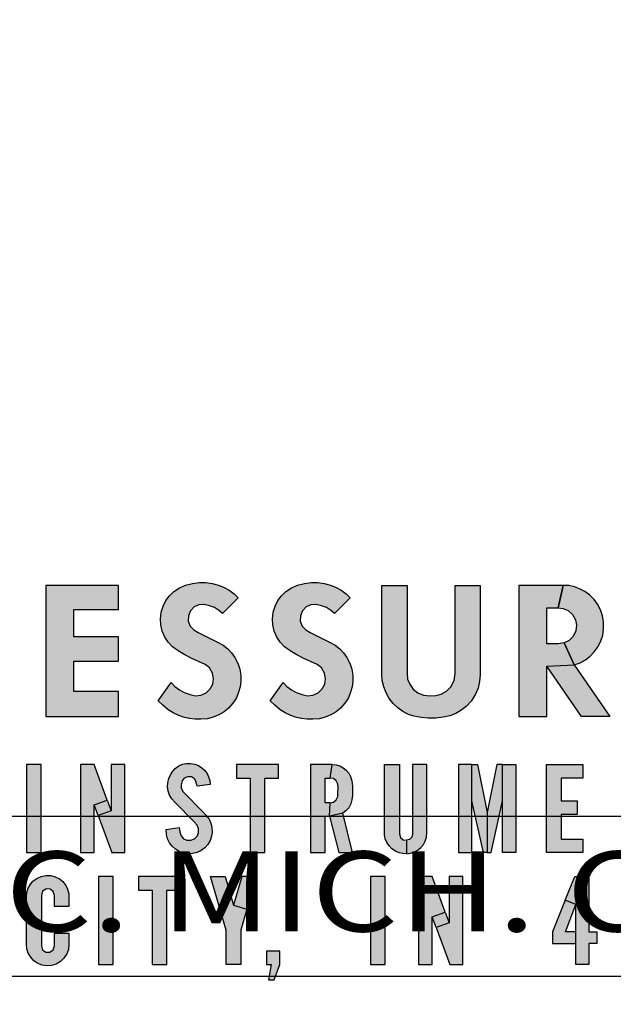
# Model space of a CAD drawing. Units: inches. Extents: x 0 to 42.3, y 0 to 31.3.
# Drawn here: x 28.7 to 29, y 22.1 to 22.8 of the extents above; entities that cross this region are included whole.
import ezdxf

# ---------------------------------------------------------------- set-up
doc = ezdxf.new("R2010")
doc.units = ezdxf.units.IN
doc.header["$MEASUREMENT"] = 0
doc.linetypes.add('HIDDEN', pattern=[0.375, 0.25, -0.125])
for name, color, linetype in [('DIMENS', 7, 'Continuous'), ('HIDDEN', 5, 'HIDDEN'), ('PART', 3, 'Continuous'), ('PMSBLACKLITHO', 90, 'Continuous')]:
    doc.layers.add(name, color=color, linetype=linetype)
doc.styles.add('ROMANS', font='romans.shx', dxfattribs={"width": 0.75, "height": 0.2})
doc.styles.add('SIMPLEX', font='SIMPLEX', dxfattribs={"width": 0.75, "height": 0.1})
doc.dimstyles.new('DWYER_STANDARD', dxfattribs={"dimscale": 2, "dimtxt": 0.1, "dimasz": 0.18, "dimexe": 0.078, "dimexo": 0.05, "dimgap": 0.05, "dimtad": 0, "dimtih": 1, "dimtoh": 1, "dimdec": 3, "dimrnd": 0.001, "dimzin": 4, "dimdsep": 46, "dimtxsty": 'ROMANS', "dimcen": 0, "dimclrd": 256, "dimclre": 256, "dimclrt": 256, "dimadec": 3, "dimazin": 1, "dimtfac": 1, "dimtdec": 3, "dimtofl": 0, "dimtmove": 0, "dimatfit": 1, "dimfxl": 0, "dimtolj": 1, "dimtzin": 0, "dimarcsym": 0})

# ---------------------------------------------------------------- blocks, each defined once
blk = doc.blocks.new('*D2')
at = {"layer": 'DEFPOINTS', "color": 0}
for p in [(26.53141, 22.74285), (31.24141, 22.74285), (31.24141, 19.58785)]:
    blk.add_point(p, dxfattribs=at)
at = {"layer": 'DIMENS', "lineweight": -2}
for p, q in [((26.53141, 22.64285), (26.53141, 19.43185)), ((31.24141, 22.64285), (31.24141, 19.43185)), ((26.89141, 19.58785), (28.32569, 19.58785)), ((30.88141, 19.58785), (29.44712, 19.58785))]:
    blk.add_line(p, q, dxfattribs=at)
at = {"layer": 'DIMENS'}
for points in [[(26.89141, 19.64785), (26.89141, 19.52785), (26.53141, 19.58785)], [(30.88141, 19.64785), (30.88141, 19.52785), (31.24141, 19.58785)]]:
    blk.add_solid(points, dxfattribs=at)
at = {"layer": 'DIMENS', "insert": (28.88641, 19.58785), "char_height": 0.2, "attachment_point": 5, "style": 'ROMANS'}
blk.add_mtext('\\A1;%%C4-3/4\\P[120.65]', dxfattribs=at)

msp = doc.modelspace()

# ---------------------------------------------------------------- hatches: boundary and pattern name
at = {"layer": 'PMSBLACKLITHO', "linetype": 'Continuous'}
for points in [[(28.76678, 22.33916), (28.76918, 22.33673), (28.77199, 22.3346), (28.77504, 22.33285), (28.77861, 22.33157), (28.78203, 22.33091), (28.78538, 22.33115), (28.78868, 22.33263), (28.79116, 22.33511), (28.79283, 22.33816), (28.79328, 22.34151), (28.79265, 22.34503), (28.79072, 22.34829), (28.78798, 22.35049), (28.77985, 22.35423), (28.77532, 22.35654), (28.77114, 22.35889), (28.76761, 22.36139), (28.76491, 22.36435), (28.76281, 22.36757), (28.76123, 22.37133), (28.76028, 22.37517), (28.7601, 22.37902), (28.76062, 22.3831), (28.76174, 22.38695), (28.7635, 22.39041), (28.76569, 22.39335), (28.76857, 22.39608), (28.77199, 22.39839), (28.7757, 22.39993), (28.78019, 22.4011), (28.78447, 22.40163), (28.7885, 22.40161), (28.79253, 22.40108), (28.79635, 22.40004), (28.80002, 22.39853), (28.80313, 22.39679), (28.80618, 22.39452), (28.80874, 22.39215), (28.79886, 22.38228), (28.7965, 22.3844), (28.79382, 22.38605), (28.79086, 22.38716), (28.78748, 22.38779), (28.78422, 22.38763), (28.78119, 22.38638), (28.77883, 22.38387), (28.77761, 22.38076), (28.77752, 22.37741), (28.77872, 22.37444), (28.78093, 22.37204), (28.78371, 22.37046), (28.79617, 22.36424), (28.79933, 22.36241), (28.80223, 22.36011), (28.8045, 22.35762), (28.80664, 22.35482), (28.80843, 22.35126), (28.80965, 22.34754), (28.81036, 22.34367), (28.81046, 22.34), (28.81001, 22.33653), (28.80899, 22.33302), (28.80763, 22.32957), (28.80547, 22.32625), (28.80264, 22.32305), (28.79987, 22.32077), (28.7967, 22.31886), (28.79318, 22.3174), (28.78951, 22.3165), (28.78544, 22.31616), (28.78176, 22.31615), (28.77823, 22.31657), (28.7751, 22.31735), (28.77161, 22.31856), (28.76799, 22.32026), (28.76505, 22.32214), (28.76158, 22.32492), (28.75865, 22.3278)], [(28.83678, 22.33916), (28.83918, 22.33673), (28.84198, 22.3346), (28.84504, 22.33285), (28.84861, 22.33157), (28.85202, 22.33091), (28.85538, 22.33115), (28.85868, 22.33263), (28.86116, 22.33511), (28.86283, 22.33816), (28.86328, 22.34151), (28.86265, 22.34503), (28.86072, 22.34829), (28.85798, 22.35049), (28.84985, 22.35423), (28.84532, 22.35654), (28.84114, 22.35889), (28.83761, 22.36139), (28.83491, 22.36435), (28.83281, 22.36757), (28.83123, 22.37133), (28.83028, 22.37517), (28.8301, 22.37902), (28.83062, 22.3831), (28.83174, 22.38695), (28.8335, 22.39041), (28.83569, 22.39335), (28.83857, 22.39608), (28.84199, 22.39839), (28.8457, 22.39993), (28.85019, 22.4011), (28.85447, 22.40163), (28.8585, 22.40161), (28.86252, 22.40108), (28.86635, 22.40004), (28.87002, 22.39853), (28.87313, 22.39679), (28.87618, 22.39452), (28.87874, 22.39215), (28.86886, 22.38228), (28.8665, 22.3844), (28.86382, 22.38605), (28.86086, 22.38716), (28.85748, 22.38779), (28.85421, 22.38763), (28.85119, 22.38638), (28.84883, 22.38387), (28.84761, 22.38076), (28.84752, 22.37741), (28.84872, 22.37444), (28.85093, 22.37204), (28.8537, 22.37046), (28.86617, 22.36424), (28.86933, 22.36241), (28.87223, 22.36011), (28.8745, 22.35762), (28.87664, 22.35482), (28.87842, 22.35126), (28.87965, 22.34754), (28.88036, 22.34367), (28.88046, 22.34), (28.88001, 22.33653), (28.87899, 22.33302), (28.87763, 22.32957), (28.87547, 22.32625), (28.87264, 22.32305), (28.86987, 22.32077), (28.8667, 22.31886), (28.86318, 22.3174), (28.85951, 22.3165), (28.85544, 22.31616), (28.85176, 22.31615), (28.84823, 22.31657), (28.8451, 22.31735), (28.84161, 22.31856), (28.83799, 22.32026), (28.83505, 22.32214), (28.83158, 22.32492), (28.82865, 22.3278)], [(28.68855, 22.31785), (28.73391, 22.31785), (28.73391, 22.33356), (28.706, 22.33356), (28.706, 22.3524), (28.73391, 22.3524), (28.73391, 22.36775), (28.706, 22.36775), (28.706, 22.38485), (28.73391, 22.38485), (28.73391, 22.39985), (28.68855, 22.39985)], [(28.91425, 22.39985), (28.91425, 22.34477), (28.91458, 22.34126), (28.91599, 22.33803), (28.91817, 22.33503), (28.92095, 22.33269), (28.92447, 22.33125), (28.92866, 22.33072), (28.93236, 22.33096), (28.93566, 22.33179), (28.93897, 22.33374), (28.94163, 22.33642), (28.94369, 22.34034), (28.94426, 22.34477), (28.94426, 22.39985), (28.95996, 22.39985), (28.95996, 22.34419), (28.9596, 22.33982), (28.95862, 22.33553), (28.9568, 22.33137), (28.95426, 22.32744), (28.95129, 22.32423), (28.94794, 22.32173), (28.94467, 22.31985), (28.94105, 22.31842), (28.93683, 22.31746), (28.93216, 22.31686), (28.92739, 22.31684), (28.92307, 22.31722), (28.91853, 22.31808), (28.91506, 22.31925), (28.9116, 22.32106), (28.90843, 22.32336), (28.90554, 22.32597), (28.90317, 22.32916), (28.90111, 22.3327), (28.8997, 22.33648), (28.89876, 22.34031), (28.89855, 22.34419), (28.89855, 22.39985)], [(28.67641, 22.23285), (28.68549, 22.23285), (28.68549, 22.28785), (28.67641, 22.28785)], [(28.78308, 22.27441), (28.78247, 22.27706), (28.78143, 22.27896), (28.77949, 22.28012), (28.7771, 22.28027), (28.77492, 22.27936), (28.77369, 22.27763), (28.77306, 22.27528), (28.77318, 22.27303), (28.77438, 22.27081), (28.7868, 22.2582), (28.78878, 22.25599), (28.79049, 22.25381), (28.79168, 22.25123), (28.79235, 22.24845), (28.79246, 22.24568), (28.79203, 22.24305), (28.79117, 22.24048), (28.78968, 22.23795), (28.7879, 22.23582), (28.78566, 22.23418), (28.78308, 22.23293), (28.78027, 22.23222), (28.77727, 22.23212), (28.77434, 22.23257), (28.77173, 22.23353), (28.76945, 22.235), (28.76741, 22.23684), (28.76586, 22.23899), (28.7646, 22.24145), (28.76392, 22.24419), (28.76377, 22.2472), (28.77177, 22.24849), (28.77219, 22.24561), (28.77303, 22.24331), (28.77461, 22.24152), (28.77672, 22.24063), (28.77906, 22.24056), (28.78134, 22.24137), (28.78309, 22.24309), (28.78397, 22.24522), (28.78402, 22.24772), (28.78308, 22.24992), (28.78113, 22.25201), (28.76915, 22.26428), (28.76724, 22.26653), (28.76588, 22.26883), (28.76505, 22.27129), (28.76464, 22.274), (28.76474, 22.27657), (28.76535, 22.27914), (28.76635, 22.28154), (28.76779, 22.28379), (28.76942, 22.2855), (28.7716, 22.28704), (28.77395, 22.28805), (28.77643, 22.28853), (28.77895, 22.28861), (28.78156, 22.28818), (28.78389, 22.28722), (28.78605, 22.28592), (28.78772, 22.28432), (28.78924, 22.28231), (28.79024, 22.28019), (28.7909, 22.27787), (28.79112, 22.27542)], [(28.80766, 22.28785), (28.80766, 22.27948), (28.81627, 22.27948), (28.81627, 22.23285), (28.82535, 22.23285), (28.82535, 22.27948), (28.83396, 22.27948), (28.83396, 22.28785)], [(29.00141, 22.28785), (29.02413, 22.28785), (29.02413, 22.27948), (29.01049, 22.27948), (29.01049, 22.26514), (29.02054, 22.26514), (29.02054, 22.25677), (29.01049, 22.25677), (29.01049, 22.24122), (29.02413, 22.24122), (29.02413, 22.23285), (29.00141, 22.23285)]]:
    msp.add_hatch(color=7, dxfattribs=at).paths.add_polyline_path(points)
h = msp.add_hatch(color=7, dxfattribs=at)
h.paths.add_polyline_path([(29.00159, 22.34928), (29.01875, 22.35021), (29.04102, 22.31785), (29.02323, 22.31785)])
h.paths.add_polyline_path([(29.00875, 22.3859), (29.01192, 22.38545), (29.01501, 22.38413), (29.01764, 22.38164), (29.01949, 22.3783), (29.02011, 22.37493), (29.0197, 22.37145), (29.01801, 22.36785), (29.0155, 22.36531), (29.01248, 22.36385), (29.01875, 22.35021), (29.02235, 22.3515), (29.0257, 22.35333), (29.02876, 22.35569), (29.03129, 22.35841), (29.03362, 22.36156), (29.03527, 22.36509), (29.03654, 22.36882), (29.03713, 22.3727), (29.03704, 22.37688), (29.03645, 22.38071), (29.03519, 22.38452), (29.03323, 22.38812), (29.03123, 22.39094), (29.02857, 22.39375), (29.02536, 22.3961), (29.02212, 22.39778), (29.01882, 22.39894), (29.01527, 22.39967), (29.01189, 22.39985)])
h.paths.add_polyline_path([(28.98415, 22.31785), (29.00159, 22.31785), (29.00159, 22.34928), (29.01875, 22.35021), (29.01248, 22.36385), (29.00875, 22.36322), (29.00159, 22.36322), (29.00159, 22.3859), (29.00875, 22.3859), (29.01189, 22.39985), (28.98415, 22.39985)])
h = msp.add_hatch(color=7, dxfattribs=at)
h.paths.add_polyline_path([(28.7379, 22.28785), (28.72929, 22.28785), (28.72929, 22.25903), (28.7212, 22.25607), (28.72968, 22.23285), (28.7379, 22.23285)])
h.paths.add_polyline_path([(28.71877, 22.26275), (28.72685, 22.2657), (28.72929, 22.25903), (28.7212, 22.25607)])
h.paths.add_polyline_path([(28.71016, 22.23285), (28.71877, 22.23285), (28.71877, 22.26275), (28.72685, 22.2657), (28.71876, 22.28785), (28.71016, 22.28785)])
h = msp.add_hatch(color=7, dxfattribs=at)
h.paths.add_polyline_path([(28.87158, 22.23285), (28.88021, 22.23285), (28.87404, 22.25746), (28.86588, 22.25557)])
h.paths.add_polyline_path([(28.86742, 22.28785), (28.86989, 22.28768), (28.87219, 22.28702), (28.8743, 22.28588), (28.87625, 22.28439), (28.87777, 22.28255), (28.87901, 22.28036), (28.87979, 22.27774), (28.88016, 22.27446), (28.88016, 22.27139), (28.88011, 22.2685), (28.8797, 22.26582), (28.87905, 22.26338), (28.87778, 22.26094), (28.87603, 22.25903), (28.87404, 22.25746), (28.86588, 22.25557), (28.86617, 22.26394), (28.86828, 22.26435), (28.87004, 22.26575), (28.87098, 22.26783), (28.87104, 22.27031), (28.87113, 22.27296), (28.8709, 22.27556), (28.87005, 22.27764), (28.86834, 22.27911), (28.86617, 22.27948)])
h.paths.add_polyline_path([(28.85391, 22.23285), (28.863, 22.23285), (28.863, 22.25557), (28.86588, 22.25557), (28.86617, 22.26394), (28.863, 22.26394), (28.863, 22.27948), (28.86617, 22.27948), (28.86742, 22.28785), (28.85391, 22.28785)])
h = msp.add_hatch(color=7, dxfattribs=at)
h.paths.add_polyline_path([(28.91763, 22.28785), (28.91763, 22.24457), (28.91716, 22.24248), (28.91573, 22.24109), (28.91393, 22.24056), (28.91397, 22.23218), (28.9165, 22.23242), (28.91897, 22.23329), (28.92124, 22.23455), (28.9229, 22.23604), (28.92446, 22.23785), (28.92568, 22.2401), (28.92638, 22.24241), (28.92671, 22.24541), (28.92671, 22.28785)])
h.paths.add_polyline_path([(28.9095, 22.28785), (28.9095, 22.24457), (28.91011, 22.2423), (28.91189, 22.24087), (28.91393, 22.24056), (28.91397, 22.23218), (28.91165, 22.23225), (28.90935, 22.23274), (28.90698, 22.23373), (28.90481, 22.23524), (28.90307, 22.23704), (28.90167, 22.23915), (28.90068, 22.24155), (28.90021, 22.24401), (28.90016, 22.24698), (28.90017, 22.28785)])
h = msp.add_hatch(color=7, dxfattribs=at)
h.paths.add_polyline_path([(28.97032, 22.28785), (28.96434, 22.25796), (28.96434, 22.23285), (28.96673, 22.23285), (28.97391, 22.26514), (28.97391, 22.28785)])
h.paths.add_polyline_path([(28.98228, 22.23285), (28.97391, 22.23285), (28.97391, 22.28785), (28.98228, 22.28785)])
h.paths.add_polyline_path([(28.95836, 22.28785), (28.96434, 22.25796), (28.96434, 22.23285), (28.96195, 22.23285), (28.95478, 22.26514), (28.95478, 22.28785)])
h.paths.add_polyline_path([(28.94641, 22.23285), (28.95478, 22.23285), (28.95478, 22.28785), (28.94641, 22.28785)])
at = {"layer": 'PMSBLACKLITHO'}
for points in [[(28.69387, 22.1992), (28.69387, 22.20614), (28.69317, 22.20865), (28.69129, 22.21005), (28.68882, 22.21023), (28.68652, 22.2088), (28.68574, 22.20614), (28.68574, 22.19035), (28.67641, 22.19035), (28.67641, 22.2053), (28.67663, 22.20784), (28.67735, 22.21033), (28.67872, 22.2128), (28.68045, 22.21496), (28.68281, 22.21678), (28.68561, 22.21798), (28.68866, 22.2186), (28.69158, 22.21848), (28.69442, 22.21781), (28.69706, 22.21643), (28.69919, 22.21475), (28.701, 22.21232), (28.70212, 22.21009), (28.70289, 22.20716), (28.70296, 22.1992)], [(28.72141, 22.16285), (28.7305, 22.16285), (28.7305, 22.21785), (28.72141, 22.21785)], [(28.74641, 22.21785), (28.74641, 22.20949), (28.75502, 22.20949), (28.75502, 22.16285), (28.76411, 22.16285), (28.76411, 22.20949), (28.77272, 22.20949), (28.77272, 22.21785)], [(28.80062, 22.21785), (28.80576, 22.19992), (28.81414, 22.19747), (28.81031, 22.18438), (28.81031, 22.16285), (28.80122, 22.16285), (28.80122, 22.18438), (28.79141, 22.21785)], [(28.8109, 22.21785), (28.80576, 22.19992), (28.81414, 22.19747), (28.82011, 22.21785)], [(28.89141, 22.16285), (28.90049, 22.16285), (28.90049, 22.21785), (28.89141, 22.21785)], [(28.9214, 22.16285), (28.93001, 22.16285), (28.93001, 22.19275), (28.9381, 22.1957), (28.93001, 22.21785), (28.9214, 22.21785)], [(28.94914, 22.21785), (28.94054, 22.21785), (28.94054, 22.18903), (28.93245, 22.18607), (28.94093, 22.16285), (28.94914, 22.16285)], [(29.01974, 22.16285), (29.01974, 22.2004), (29.01309, 22.20308), (29.01905, 22.21785), (29.02787, 22.21785), (29.02787, 22.18342), (29.03289, 22.18342), (29.03289, 22.17601), (29.02787, 22.17601), (29.02787, 22.16285)], [(29.01974, 22.17601), (29.01974, 22.18342), (29.01329, 22.18342), (29.01974, 22.2004), (29.01309, 22.20308), (29.00516, 22.18342), (29.00516, 22.17601)], [(28.93001, 22.19275), (28.9381, 22.1957), (28.94054, 22.18903), (28.93245, 22.18607)], [(28.68574, 22.19035), (28.68574, 22.17457), (28.68647, 22.17213), (28.68854, 22.17067), (28.69104, 22.17067), (28.69308, 22.17208), (28.69387, 22.17457), (28.69387, 22.18246), (28.70296, 22.18246), (28.70296, 22.17541), (28.70264, 22.17241), (28.70163, 22.16956), (28.69984, 22.16681), (28.69775, 22.16479), (28.69503, 22.16319), (28.69195, 22.16227), (28.68926, 22.1621), (28.68621, 22.1625), (28.68346, 22.16363), (28.68095, 22.16522), (28.67903, 22.16745), (28.67748, 22.16994), (28.67663, 22.17265), (28.67641, 22.17541), (28.67641, 22.19035)], [(28.82641, 22.17122), (28.82641, 22.16285), (28.82928, 22.16285), (28.82761, 22.15329), (28.8312, 22.15329), (28.83478, 22.16285), (28.83478, 22.17122)]]:
    msp.add_hatch(color=7, dxfattribs=at).paths.add_polyline_path(points)

# ---------------------------------------------------------------- linework, layer by layer
at = {"layer": 'HIDDEN', "color": 7}
for radius, start, end in [(2.028, 64.53379, 39.66367), (1.96875, 53.9095, 52.0905)]:
    msp.add_arc((28.88641, 22.74285), radius, start, end, dxfattribs=at)
at = {"layer": 'PART', "color": 7}
for p, q in [((30.84219, 22.25535), (26.93063, 22.25535)), ((30.81451, 22.15535), (26.9583, 22.15535))]:
    msp.add_line(p, q, dxfattribs=at)
at = {"layer": 'PART', "color": 7, "linetype": 'Continuous', "const_width": 0.01}
msp.add_lwpolyline([(30.68729, 22.11785, 1.40556), (27.08553, 22.11785, 1.40556)], format="xyb", dxfattribs=at)
at = {"layer": 'PART', "color": 7}
for radius in [2.355, 2.33055, 2.32672, 2.0601, 2.04688, 2.0445]:
    msp.add_circle((28.88641, 22.74285), radius, dxfattribs=at)
msp.add_arc((28.88641, 22.74285), 2.01562, 64.19786, 39.92546, dxfattribs=at)
at = {"layer": 'PMSBLACKLITHO', "color": 7, "linetype": 'Continuous'}
for points in [[(28.76678, 22.33916), (28.76918, 22.33673), (28.77199, 22.3346), (28.77504, 22.33285), (28.77861, 22.33157), (28.78203, 22.33091), (28.78538, 22.33115), (28.78868, 22.33263), (28.79116, 22.33511), (28.79283, 22.33816), (28.79328, 22.34151), (28.79265, 22.34503), (28.79072, 22.34829), (28.78798, 22.35049), (28.77985, 22.35423), (28.77532, 22.35654), (28.77114, 22.35889), (28.76761, 22.36139), (28.76491, 22.36435), (28.76281, 22.36757), (28.76123, 22.37133), (28.76028, 22.37517), (28.7601, 22.37902), (28.76062, 22.3831), (28.76174, 22.38695), (28.7635, 22.39041), (28.76569, 22.39335), (28.76857, 22.39608), (28.77199, 22.39839), (28.7757, 22.39993), (28.78019, 22.4011), (28.78447, 22.40163), (28.7885, 22.40161), (28.79253, 22.40108), (28.79635, 22.40004), (28.80002, 22.39853), (28.80313, 22.39679), (28.80618, 22.39452), (28.80874, 22.39215), (28.79886, 22.38228), (28.7965, 22.3844), (28.79382, 22.38605), (28.79086, 22.38716), (28.78748, 22.38779), (28.78422, 22.38763), (28.78119, 22.38638), (28.77883, 22.38387), (28.77761, 22.38076), (28.77752, 22.37741), (28.77872, 22.37444), (28.78093, 22.37204), (28.78371, 22.37046), (28.79617, 22.36424), (28.79933, 22.36241), (28.80223, 22.36011), (28.8045, 22.35762), (28.80664, 22.35482), (28.80843, 22.35126), (28.80965, 22.34754), (28.81036, 22.34367), (28.81046, 22.34), (28.81001, 22.33653), (28.80899, 22.33302), (28.80763, 22.32957), (28.80547, 22.32625), (28.80264, 22.32305), (28.79987, 22.32077), (28.7967, 22.31886), (28.79318, 22.3174), (28.78951, 22.3165), (28.78544, 22.31616), (28.78176, 22.31615), (28.77823, 22.31657), (28.7751, 22.31735), (28.77161, 22.31856), (28.76799, 22.32026), (28.76505, 22.32214), (28.76158, 22.32492), (28.75865, 22.3278), (28.76678, 22.33916)], [(28.83678, 22.33916), (28.83918, 22.33673), (28.84198, 22.3346), (28.84504, 22.33285), (28.84861, 22.33157), (28.85202, 22.33091), (28.85538, 22.33115), (28.85868, 22.33263), (28.86116, 22.33511), (28.86283, 22.33816), (28.86328, 22.34151), (28.86265, 22.34503), (28.86072, 22.34829), (28.85798, 22.35049), (28.84985, 22.35423), (28.84532, 22.35654), (28.84114, 22.35889), (28.83761, 22.36139), (28.83491, 22.36435), (28.83281, 22.36757), (28.83123, 22.37133), (28.83028, 22.37517), (28.8301, 22.37902), (28.83062, 22.3831), (28.83174, 22.38695), (28.8335, 22.39041), (28.83569, 22.39335), (28.83857, 22.39608), (28.84199, 22.39839), (28.8457, 22.39993), (28.85019, 22.4011), (28.85447, 22.40163), (28.8585, 22.40161), (28.86252, 22.40108), (28.86635, 22.40004), (28.87002, 22.39853), (28.87313, 22.39679), (28.87618, 22.39452), (28.87874, 22.39215), (28.86886, 22.38228), (28.8665, 22.3844), (28.86382, 22.38605), (28.86086, 22.38716), (28.85748, 22.38779), (28.85421, 22.38763), (28.85119, 22.38638), (28.84883, 22.38387), (28.84761, 22.38076), (28.84752, 22.37741), (28.84872, 22.37444), (28.85093, 22.37204), (28.8537, 22.37046), (28.86617, 22.36424), (28.86933, 22.36241), (28.87223, 22.36011), (28.8745, 22.35762), (28.87664, 22.35482), (28.87842, 22.35126), (28.87965, 22.34754), (28.88036, 22.34367), (28.88046, 22.34), (28.88001, 22.33653), (28.87899, 22.33302), (28.87763, 22.32957), (28.87547, 22.32625), (28.87264, 22.32305), (28.86987, 22.32077), (28.8667, 22.31886), (28.86318, 22.3174), (28.85951, 22.3165), (28.85544, 22.31616), (28.85176, 22.31615), (28.84823, 22.31657), (28.8451, 22.31735), (28.84161, 22.31856), (28.83799, 22.32026), (28.83505, 22.32214), (28.83158, 22.32492), (28.82865, 22.3278), (28.83678, 22.33916)], [(28.68855, 22.31785), (28.73391, 22.31785), (28.73391, 22.33356), (28.706, 22.33356), (28.706, 22.3524), (28.73391, 22.3524), (28.73391, 22.36775), (28.706, 22.36775), (28.706, 22.38485), (28.73391, 22.38485), (28.73391, 22.39985), (28.68855, 22.39985), (28.68855, 22.31785)], [(28.91425, 22.39985), (28.91425, 22.34477), (28.91458, 22.34126), (28.91599, 22.33803), (28.91817, 22.33503), (28.92095, 22.33269), (28.92447, 22.33125), (28.92866, 22.33072), (28.93236, 22.33096), (28.93566, 22.33179), (28.93897, 22.33374), (28.94163, 22.33642), (28.94369, 22.34034), (28.94426, 22.34477), (28.94426, 22.39985), (28.95996, 22.39985), (28.95996, 22.34419), (28.9596, 22.33982), (28.95862, 22.33553), (28.9568, 22.33137), (28.95426, 22.32744), (28.95129, 22.32423), (28.94794, 22.32173), (28.94467, 22.31985), (28.94105, 22.31842), (28.93683, 22.31746), (28.93216, 22.31686), (28.92739, 22.31684), (28.92307, 22.31722), (28.91853, 22.31808), (28.91506, 22.31925), (28.9116, 22.32106), (28.90843, 22.32336), (28.90554, 22.32597), (28.90317, 22.32916), (28.90111, 22.3327), (28.8997, 22.33648), (28.89876, 22.34031), (28.89855, 22.34419), (28.89855, 22.39985), (28.91425, 22.39985)], [(28.98415, 22.31785), (29.00159, 22.31785), (29.00159, 22.34928), (29.01875, 22.35021), (29.01248, 22.36385), (29.00875, 22.36322), (29.00159, 22.36322), (29.00159, 22.3859), (29.00875, 22.3859), (29.01189, 22.39985), (28.98415, 22.39985), (28.98415, 22.31785)], [(29.00875, 22.3859), (29.01192, 22.38545), (29.01501, 22.38413), (29.01764, 22.38164), (29.01949, 22.3783), (29.02011, 22.37493), (29.0197, 22.37145), (29.01801, 22.36785), (29.0155, 22.36531), (29.01248, 22.36385), (29.01875, 22.35021), (29.02235, 22.3515), (29.0257, 22.35333), (29.02876, 22.35569), (29.03129, 22.35841), (29.03362, 22.36156), (29.03527, 22.36509), (29.03654, 22.36882), (29.03713, 22.3727), (29.03704, 22.37688), (29.03645, 22.38071), (29.03519, 22.38452), (29.03323, 22.38812), (29.03123, 22.39094), (29.02857, 22.39375), (29.02536, 22.3961), (29.02212, 22.39778), (29.01882, 22.39894), (29.01527, 22.39967), (29.01189, 22.39985), (29.00875, 22.3859)], [(29.00159, 22.34928), (29.01875, 22.35021), (29.04102, 22.31785), (29.02323, 22.31785), (29.00159, 22.34928)], [(28.67641, 22.23285), (28.68549, 22.23285), (28.68549, 22.28785), (28.67641, 22.28785), (28.67641, 22.23285)], [(28.71016, 22.23285), (28.71877, 22.23285), (28.71877, 22.26275), (28.72685, 22.2657), (28.71876, 22.28785), (28.71016, 22.28785), (28.71016, 22.23285)], [(28.7379, 22.28785), (28.72929, 22.28785), (28.72929, 22.25903), (28.7212, 22.25607), (28.72968, 22.23285), (28.7379, 22.23285), (28.7379, 22.28785)], [(28.78308, 22.27441), (28.78247, 22.27706), (28.78143, 22.27896), (28.77949, 22.28012), (28.7771, 22.28027), (28.77492, 22.27936), (28.77369, 22.27763), (28.77306, 22.27528), (28.77318, 22.27303), (28.77438, 22.27081), (28.7868, 22.2582), (28.78878, 22.25599), (28.79049, 22.25381), (28.79168, 22.25123), (28.79235, 22.24845), (28.79246, 22.24568), (28.79203, 22.24305), (28.79117, 22.24048), (28.78968, 22.23795), (28.7879, 22.23582), (28.78566, 22.23418), (28.78308, 22.23293), (28.78027, 22.23222), (28.77727, 22.23212), (28.77434, 22.23257), (28.77173, 22.23353), (28.76945, 22.235), (28.76741, 22.23684), (28.76586, 22.23899), (28.7646, 22.24145), (28.76392, 22.24419), (28.76377, 22.2472), (28.77177, 22.24849), (28.77219, 22.24561), (28.77303, 22.24331), (28.77461, 22.24152), (28.77672, 22.24063), (28.77906, 22.24056), (28.78134, 22.24137), (28.78309, 22.24309), (28.78397, 22.24522), (28.78402, 22.24772), (28.78308, 22.24992), (28.78113, 22.25201), (28.76915, 22.26428), (28.76724, 22.26653), (28.76588, 22.26883), (28.76505, 22.27129), (28.76464, 22.274), (28.76474, 22.27657), (28.76535, 22.27914), (28.76635, 22.28154), (28.76779, 22.28379), (28.76942, 22.2855), (28.7716, 22.28704), (28.77395, 22.28805), (28.77643, 22.28853), (28.77895, 22.28861), (28.78156, 22.28818), (28.78389, 22.28722), (28.78605, 22.28592), (28.78772, 22.28432), (28.78924, 22.28231), (28.79024, 22.28019), (28.7909, 22.27787), (28.79112, 22.27542), (28.78308, 22.27441)], [(28.80766, 22.28785), (28.80766, 22.27948), (28.81627, 22.27948), (28.81627, 22.23285), (28.82535, 22.23285), (28.82535, 22.27948), (28.83396, 22.27948), (28.83396, 22.28785), (28.80766, 22.28785)], [(28.85391, 22.23285), (28.863, 22.23285), (28.863, 22.25557), (28.86588, 22.25557), (28.86617, 22.26394), (28.863, 22.26394), (28.863, 22.27948), (28.86617, 22.27948), (28.86742, 22.28785), (28.85391, 22.28785), (28.85391, 22.23285)], [(28.86742, 22.28785), (28.86989, 22.28768), (28.87219, 22.28702), (28.8743, 22.28588), (28.87625, 22.28439), (28.87777, 22.28255), (28.87901, 22.28036), (28.87979, 22.27774), (28.88016, 22.27446), (28.88016, 22.27139), (28.88011, 22.2685), (28.8797, 22.26582), (28.87905, 22.26338), (28.87778, 22.26094), (28.87603, 22.25903), (28.87404, 22.25746), (28.86588, 22.25557), (28.86617, 22.26394), (28.86828, 22.26435), (28.87004, 22.26575), (28.87098, 22.26783), (28.87104, 22.27031), (28.87113, 22.27296), (28.8709, 22.27556), (28.87005, 22.27764), (28.86834, 22.27911), (28.86617, 22.27948), (28.86742, 22.28785)], [(28.9095, 22.28785), (28.9095, 22.24457), (28.91011, 22.2423), (28.91189, 22.24087), (28.91393, 22.24056), (28.91397, 22.23218), (28.91165, 22.23225), (28.90935, 22.23274), (28.90698, 22.23373), (28.90481, 22.23524), (28.90307, 22.23704), (28.90167, 22.23915), (28.90068, 22.24155), (28.90021, 22.24401), (28.90016, 22.24698), (28.90017, 22.28785), (28.9095, 22.28785)], [(28.91763, 22.28785), (28.91763, 22.24457), (28.91716, 22.24248), (28.91573, 22.24109), (28.91393, 22.24056), (28.91397, 22.23218), (28.9165, 22.23242), (28.91897, 22.23329), (28.92124, 22.23455), (28.9229, 22.23604), (28.92446, 22.23785), (28.92568, 22.2401), (28.92638, 22.24241), (28.92671, 22.24541), (28.92671, 22.28785), (28.91763, 22.28785)], [(28.94641, 22.23285), (28.95478, 22.23285), (28.95478, 22.28785), (28.94641, 22.28785), (28.94641, 22.23285)], [(28.95836, 22.28785), (28.96434, 22.25796), (28.96434, 22.23285), (28.96195, 22.23285), (28.95478, 22.26514), (28.95478, 22.28785), (28.95836, 22.28785)], [(28.97032, 22.28785), (28.96434, 22.25796), (28.96434, 22.23285), (28.96673, 22.23285), (28.97391, 22.26514), (28.97391, 22.28785), (28.97032, 22.28785)], [(28.98228, 22.23285), (28.97391, 22.23285), (28.97391, 22.28785), (28.98228, 22.28785), (28.98228, 22.23285)], [(29.00141, 22.28785), (29.02413, 22.28785), (29.02413, 22.27948), (29.01049, 22.27948), (29.01049, 22.26514), (29.02054, 22.26514), (29.02054, 22.25677), (29.01049, 22.25677), (29.01049, 22.24122), (29.02413, 22.24122), (29.02413, 22.23285), (29.00141, 22.23285), (29.00141, 22.28785)], [(28.71877, 22.26275), (28.72685, 22.2657), (28.72929, 22.25903), (28.7212, 22.25607), (28.71877, 22.26275)], [(28.87158, 22.23285), (28.88021, 22.23285), (28.87404, 22.25746), (28.86588, 22.25557), (28.87158, 22.23285)]]:
    msp.add_lwpolyline(points, close=True, dxfattribs=at)
for points in [[(28.69387, 22.1992), (28.69387, 22.20614), (28.69317, 22.20865), (28.69129, 22.21005), (28.68882, 22.21023), (28.68652, 22.2088), (28.68574, 22.20614), (28.68574, 22.19035), (28.67641, 22.19035), (28.67641, 22.2053), (28.67663, 22.20784), (28.67735, 22.21033), (28.67872, 22.2128), (28.68045, 22.21496), (28.68281, 22.21678), (28.68561, 22.21798), (28.68866, 22.2186), (28.69158, 22.21848), (28.69442, 22.21781), (28.69706, 22.21643), (28.69919, 22.21475), (28.701, 22.21232), (28.70212, 22.21009), (28.70289, 22.20716), (28.70296, 22.1992), (28.69387, 22.1992)], [(28.72141, 22.16285), (28.7305, 22.16285), (28.7305, 22.21785), (28.72141, 22.21785), (28.72141, 22.16285)], [(28.74641, 22.21785), (28.74641, 22.20949), (28.75502, 22.20949), (28.75502, 22.16285), (28.76411, 22.16285), (28.76411, 22.20949), (28.77272, 22.20949), (28.77272, 22.21785), (28.74641, 22.21785)], [(28.80062, 22.21785), (28.80576, 22.19992), (28.81414, 22.19747), (28.81031, 22.18438), (28.81031, 22.16285), (28.80122, 22.16285), (28.80122, 22.18438), (28.79141, 22.21785), (28.80062, 22.21785)], [(28.8109, 22.21785), (28.80576, 22.19992), (28.81414, 22.19747), (28.82011, 22.21785), (28.8109, 22.21785)], [(28.89141, 22.16285), (28.90049, 22.16285), (28.90049, 22.21785), (28.89141, 22.21785), (28.89141, 22.16285)], [(28.9214, 22.16285), (28.93001, 22.16285), (28.93001, 22.19275), (28.9381, 22.1957), (28.93001, 22.21785), (28.9214, 22.21785), (28.9214, 22.16285)], [(28.94914, 22.21785), (28.94054, 22.21785), (28.94054, 22.18903), (28.93245, 22.18607), (28.94093, 22.16285), (28.94914, 22.16285), (28.94914, 22.21785)], [(29.01974, 22.16285), (29.01974, 22.2004), (29.01309, 22.20308), (29.01905, 22.21785), (29.02787, 22.21785), (29.02787, 22.18342), (29.03289, 22.18342), (29.03289, 22.17601), (29.02787, 22.17601), (29.02787, 22.16285), (29.01974, 22.16285)], [(29.01974, 22.17601), (29.01974, 22.18342), (29.01329, 22.18342), (29.01974, 22.2004), (29.01309, 22.20308), (29.00516, 22.18342), (29.00516, 22.17601), (29.01974, 22.17601)], [(28.93001, 22.19275), (28.9381, 22.1957), (28.94054, 22.18903), (28.93245, 22.18607), (28.93001, 22.19275)], [(28.68574, 22.19035), (28.68574, 22.17457), (28.68647, 22.17213), (28.68854, 22.17067), (28.69104, 22.17067), (28.69308, 22.17208), (28.69387, 22.17457), (28.69387, 22.18246), (28.70296, 22.18246), (28.70296, 22.17541), (28.70264, 22.17241), (28.70163, 22.16956), (28.69984, 22.16681), (28.69775, 22.16479), (28.69503, 22.16319), (28.69195, 22.16227), (28.68926, 22.1621), (28.68621, 22.1625), (28.68346, 22.16363), (28.68095, 22.16522), (28.67903, 22.16745), (28.67748, 22.16994), (28.67663, 22.17265), (28.67641, 22.17541), (28.67641, 22.19035), (28.68574, 22.19035)], [(28.82641, 22.17122), (28.82641, 22.16285), (28.82928, 22.16285), (28.82761, 22.15329), (28.8312, 22.15329), (28.83478, 22.16285), (28.83478, 22.17122), (28.82641, 22.17122)]]:
    msp.add_lwpolyline(points, dxfattribs=at)

# ---------------------------------------------------------------- texts
at = {"layer": 'PART', "color": 7, "style": 'SIMPLEX', "width": 1.25}
msp.add_text('DWYER INSTRUMENTS, INC. MICH. CITY, IN. U.S.A.', height=0.05, dxfattribs=at).set_placement((27.64423, 22.18357))

# ---------------------------------------------------------------- dimensions: what is measured, and where the dimension line sits
at = {"layer": 'DIMENS', "color": 7}
dim = msp.add_linear_dim(base=(31.24141, 19.58785), p1=(26.53141, 22.74285), p2=(31.24141, 22.74285), text='%%C4-3/4\\P[120.65]', dimstyle='DWYER_STANDARD', dxfattribs=at)
dim.commit()
dim.dimension.update_dxf_attribs({"geometry": '*D2', "text_midpoint": (28.88641, 19.58785)})

doc.saveas('drawing.dxf')
